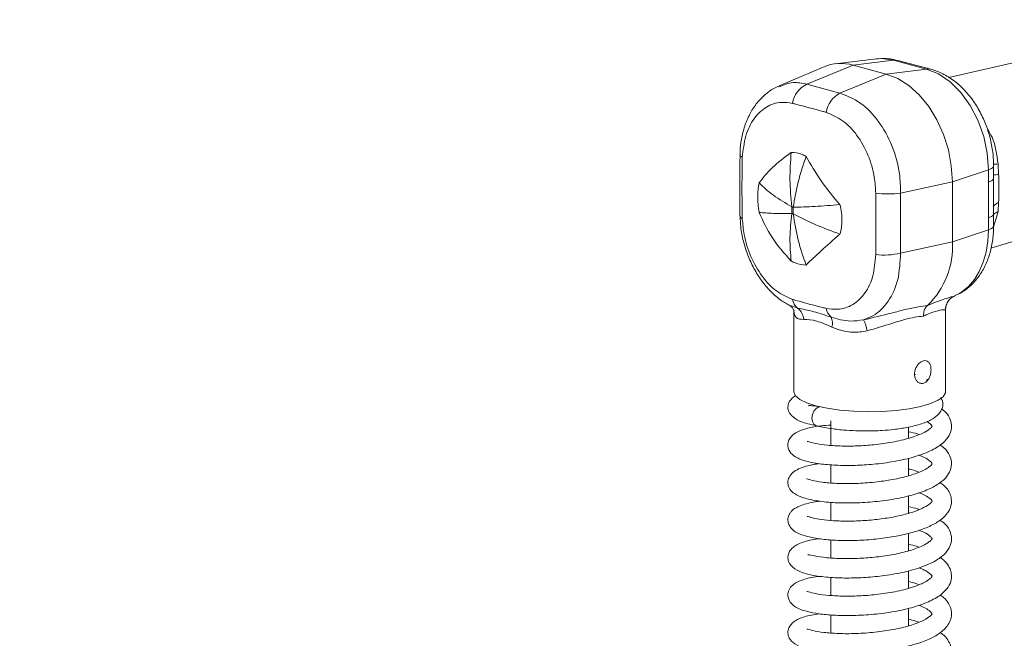
# Model space of a CAD drawing. Units: millimetres. Extents: x 64 to 787, y 84 to 556.
# Drawn here: x 363 to 384, y 341 to 355 of the extents above; entities that cross this region are included whole.
import ezdxf

# ---------------------------------------------------------------- set-up
doc = ezdxf.new("R2010")
doc.units = ezdxf.units.MM
doc.linetypes.add('CENTERX2', pattern=[20.32, 12.7, -2.54, 2.54, -2.54])
for name, color, linetype in [('2', 3, 'Continuous'), ('3', 1, 'Continuous'), ('SLD-0', 7, 'Continuous')]:
    doc.layers.add(name, color=color, linetype=linetype)
doc.styles.add('SLDTEXTSTYLE1', font='TXT', dxfattribs={"width": 0.75})
doc.dimstyles.new('SLDDIMSTYLE0', dxfattribs={"dimtxt": 9.525, "dimasz": 9.525, "dimexe": 0, "dimexo": 0.0625, "dimgap": 2.38125, "dimtad": 1, "dimdec": 1, "dimrnd": 1e-09, "dimzin": 12, "dimdsep": 46, "dimtxsty": 'SLDTEXTSTYLE1', "dimsah": 1, "dimcen": 0.09, "dimadec": 0, "dimazin": 3, "dimtfac": 1, "dimtdec": 1, "dimtofl": 0, "dimtmove": 0, "dimatfit": 3, "dimfxl": 1, "dimfrac": 2, "dimtolj": 1, "dimtzin": 12, "dimarcsym": 0})

# ---------------------------------------------------------------- blocks, each defined once
blk = doc.blocks.new('_D')
at = {"layer": 'SLD-0'}
for p, q in [((420.339, 536.935), (327.679, 536.935)), ((328.679, 536.935), (328.679, 83.935)), ((420.339, 83.935), (327.679, 83.935))]:
    blk.add_line(p, q, dxfattribs=at)
for points in [[(328.679, 536.935), (327.214, 527.41), (330.144, 527.41)], [(328.679, 83.935), (330.144, 93.46), (327.214, 93.46)]]:
    blk.add_solid(points, dxfattribs=at)
at = {"layer": 'SLD-0', "insert": (316.401, 289.573), "char_height": 9.525, "attachment_point": 1, "rotation": 90, "style": 'SLDTEXTSTYLE1'}
blk.add_mtext('453', dxfattribs=at)

msp = doc.modelspace()

# ---------------------------------------------------------------- linework, layer by layer
at = {"color": 7, "linetype": 'Continuous', "lineweight": 0}
for p, q in [((386.296, 354.09), (382.872, 353.303)), ((381.327, 353.704), (380.44, 353.598)), ((380.827, 353.568), (381.688, 353.675)), ((382.396, 353.486), (381.688, 353.675)), ((382.488, 353.48), (381.781, 353.669)), ((380.183, 353.529), (379.242, 353.126)), ((379.833, 353.16), (380.827, 353.568)), ((380.827, 353.568), (381.534, 353.379)), ((381.534, 353.379), (382.396, 353.486)), ((380.54, 352.97), (381.534, 353.379)), ((379.833, 353.16), (380.54, 352.97)), ((382.948, 351.073), (383.719, 351.328)), ((383.719, 351.067), (383.719, 351.328)), ((383.831, 351.151), (383.831, 351.412)), ((383.927, 351.455), (383.938, 351.232)), ((381.841, 350.833), (382.948, 351.073)), ((382.948, 351.073), (382.948, 349.788)), ((383.772, 349.65), (387.204, 350.702)), ((379.544, 350.389), (379.544, 350.527)), ((383.938, 350.629), (383.927, 350.437)), ((383.719, 350.043), (383.719, 350.305)), ((383.831, 350.128), (383.831, 350.389)), ((382.948, 349.788), (383.719, 350.043)), ((381.841, 349.548), (382.948, 349.788)), ((379.555, 348.326), (379.555, 346.587)), ((379.556, 348.303), (379.563, 348.332)), ((382.805, 346.587), (382.805, 348.352)), ((382.141, 346.955), (382.161, 346.95)), ((382.264, 346.762), (382.247, 346.765)), ((380.347, 345.96), (380.347, 345.433)), ((382.013, 345.585), (382.013, 345.825)), ((380.347, 345.019), (380.347, 344.631)), ((382.013, 344.784), (382.013, 345.161)), ((380.347, 344.216), (380.347, 343.827)), ((382.013, 343.98), (382.013, 344.356)), ((382.013, 343.177), (382.013, 343.549)), ((380.347, 343.413), (380.347, 343.025)), ((382.013, 342.377), (382.013, 342.752)), ((380.347, 342.61), (380.347, 342.221)), ((382.013, 341.571), (382.013, 341.946)), ((380.347, 341.804), (380.347, 341.42))]:
    msp.add_line(p, q, dxfattribs=at)
at = {"color": 8, "linetype": 'Continuous', "lineweight": 0}
for p, q in [((383.927, 350.437), (383.83, 350.103)), ((379.491, 348.423), (379.637, 348.367))]:
    msp.add_line(p, q, dxfattribs=at)
at = {"color": 8, "linetype": 'Continuous', "lineweight": 0, "flags": 128}
for points in [[(381.688, 353.675), (381.43, 353.71), (381.327, 353.704)], [(381.781, 353.669), (381.738, 353.677), (381.688, 353.675)], [(382.488, 353.48), (382.446, 353.487), (382.396, 353.486)], [(378.404, 351.651), (378.405, 351.648), (378.412, 351.631), (378.429, 351.614), (378.455, 351.598)], [(383.831, 351.412), (383.83, 351.406), (383.823, 351.389), (383.808, 351.373), (383.786, 351.357), (383.756, 351.342), (383.719, 351.328)], [(383.831, 351.151), (383.829, 351.139), (383.82, 351.123), (383.804, 351.108), (383.782, 351.093), (383.753, 351.079), (383.719, 351.067)], [(383.831, 350.389), (383.829, 350.377), (383.82, 350.361), (383.804, 350.346), (383.782, 350.332), (383.753, 350.318), (383.719, 350.305)], [(383.719, 350.043), (383.756, 350.057), (383.786, 350.072), (383.808, 350.088), (383.823, 350.105), (383.83, 350.121), (383.831, 350.128)]]:
    msp.add_lwpolyline(points, dxfattribs=at)
at = {"color": 7, "linetype": 'Continuous', "lineweight": 0, "flags": 128}
for points in [[(383.719, 351.328), (383.694, 351.687), (383.618, 352.045), (383.496, 352.39), (383.331, 352.707), (383.131, 352.985), (382.902, 353.213), (382.654, 353.382), (382.396, 353.486)], [(381.534, 353.379), (381.779, 353.283), (382.017, 353.133), (382.241, 352.931), (382.443, 352.684), (382.617, 352.4), (382.758, 352.087), (382.863, 351.755), (382.926, 351.413), (382.948, 351.073)], [(382.999, 348.631), (383.154, 348.717), (383.296, 348.834), (383.42, 348.981), (383.525, 349.155), (383.609, 349.352), (383.67, 349.568), (383.707, 349.8), (383.719, 350.043)], [(379.555, 346.587), (379.556, 346.577), (379.592, 346.494), (379.686, 346.416), (379.834, 346.343), (380.031, 346.279)], [(380.031, 346.279), (380.269, 346.226), (380.54, 346.187), (380.835, 346.162), (381.141, 346.152), (381.45, 346.158), (381.748, 346.179), (382.026, 346.215), (382.273, 346.265), (382.481, 346.326), (382.642, 346.397), (382.75, 346.474), (382.801, 346.556), (382.805, 346.587)], [(380.114, 346.258), (380.09, 346.255), (380.034, 346.224), (379.986, 346.168), (379.954, 346.094), (379.943, 346.015), (379.954, 345.941), (379.986, 345.884), (380.034, 345.854), (380.043, 345.851)]]:
    msp.add_lwpolyline(points, dxfattribs=at)
at = {"color": 7, "linetype": 'Continuous', "lineweight": 0}
for centre, radius, start, end in [((380.56, 352.634), 0.971, 74.0551, 112.8371), ((380.086, 352.65), 0.569, 116.3431, 169.6686), ((380.816, 352.467), 0.574, 118.7216, 170.8886), ((381.577, 352.646), 1.833, 261.5518, 278.2786), ((381.204, 349.683), 1.747, 314.0208, 3.4574), ((381.479, 351.053), 1.548, 263.6435, 283.5169), ((383.13, 348.326), 0.332, 113.2982, 178.8806), ((379.892, 348.643), 0.376, 193.1269, 227.279), ((379.44, 348.1), 0.332, 4.5312, 53.5408), ((380.613, 348.442), 0.372, 192.0666, 225.8851), ((380.086, 348.048), 0.297, 343.9561, 25.3922), ((380.339, 347.759), 0.796, 8.9308, 26.8822), ((380.985, 344.487), 2.73, 64.4871, 65.1029), ((381.7, 347.546), 0.754, 305.3282, 307.7284), ((381.981, 346.996), 0.452, 336.9495, 340.4093), ((382.08, 345.787), 1.107, 72.2977, 72.8173)]:
    msp.add_arc(centre, radius, start, end, dxfattribs=at)
at = {"color": 8, "linetype": 'Continuous', "lineweight": 0}
for centre, radius, start, end in [((383.661, 354.825), 3.381, 272.7986, 274.513), ((384.039, 350.374), 0.864, 96.6821, 103.9474), ((384.028, 350.374), 0.27, 109.312, 139.8725), ((378.483, 350.353), 0.0796, 189.1028, 249.281), ((384.047, 350.15), 0.312, 112.766, 134.0346)]:
    msp.add_arc(centre, radius, start, end, dxfattribs=at)
at = {"color": 7, "linetype": 'Continuous', "lineweight": 0}
for points, knots in [([(377.731, 85.906), (338.691, 89.455), (300.608, 97.815), (230.782, 123.238), (199.121, 140.368), (159.755, 170.988), (147.978, 182.007), (127.499, 205.32), (118.797, 217.613), (104.753, 243.077), (99.411, 256.248), (92.269, 283.039), (90.468, 296.658), (90.468, 323.897), (92.269, 337.516), (99.411, 364.307), (104.753, 377.478), (118.797, 402.942), (127.499, 415.235), (147.978, 438.548), (159.755, 449.568), (199.121, 480.187), (230.782, 497.317), (300.608, 522.74), (338.691, 531.1), (377.731, 534.649)], [4.844604, 4.844604, 4.844604, 4.844604, 5.201948, 5.201948, 5.56236, 5.56236, 5.742567, 5.742567, 5.922773, 5.922773, 6.102979, 6.102979, 6.283185, 6.283185, 6.463392, 6.463392, 6.643598, 6.643598, 6.823804, 6.823804, 7.00401, 7.00401, 7.364423, 7.364423, 7.721766, 7.721766, 7.721766, 7.721766]), ([(719.311, 310.278), (719.311, 302.028), (718.479, 293.929), (716.085, 281.987), (715.096, 278.041), (712.744, 270.216), (711.374, 266.319), (706.787, 254.9), (703.1, 247.63), (694.651, 233.673), (689.851, 226.947), (674.359, 207.979), (662.587, 196.838), (643.306, 181.817), (636.577, 177.085), (622.867, 168.303), (615.859, 164.232), (594.434, 152.862), (579.617, 146.401), (556.706, 138.149), (548.93, 135.634), (533.271, 131.102), (525.409, 129.09), (501.736, 123.763), (485.837, 121.15), (453.82, 117.66), (437.703, 116.784), (413.363, 116.775), (405.198, 116.992), (388.949, 117.868), (380.871, 118.525), (356.773, 121.149), (340.891, 123.765), (309.51, 130.82), (294.01, 135.256), (271.091, 143.478), (263.479, 146.494), (248.535, 153.043), (241.21, 156.57), (219.711, 167.965), (206, 176.631), (186.633, 191.688), (180.412, 197.034), (168.691, 208.297), (163.162, 214.234), (155.445, 223.669), (152.969, 226.903), (148.229, 233.566), (145.957, 237.008), (139.586, 247.509), (135.904, 254.764), (131.339, 266.077), (129.977, 269.92), (127.601, 277.762), (126.586, 281.774), (124.16, 293.787), (123.333, 301.846), (123.301, 314.009), (123.492, 318.077), (124.287, 326.237), (124.895, 330.331), (127.283, 342.367), (129.632, 350.164), (135.693, 365.347), (139.424, 372.74), (147.832, 386.673), (152.534, 393.287), (162.795, 405.91), (168.393, 411.951), (180.152, 423.291), (186.304, 428.59), (205.45, 443.538), (219.13, 452.249), (247.996, 467.613), (262.884, 474.099), (293.243, 485.056), (308.746, 489.535), (340.333, 496.691), (356.499, 499.368), (388.755, 502.896), (404.898, 503.768), (437.213, 503.787), (453.385, 502.933), (477.666, 500.301), (485.758, 499.196), (501.772, 496.545), (509.715, 494.998), (533.35, 489.674), (548.847, 485.222), (571.659, 477.027), (579.19, 474.041), (594.092, 467.509), (601.483, 463.951), (623.063, 452.503), (636.756, 443.825), (656, 428.857), (662.226, 423.51), (674.012, 412.178), (679.548, 406.222), (689.813, 393.655), (694.543, 387.044), (700.916, 376.542), (702.92, 372.937), (706.597, 365.638), (708.279, 361.93), (712.834, 350.623), (715.216, 342.839), (718.474, 326.709), (719.311, 318.527), (719.311, 310.278)], [0, 0, 0, 0, 0.015625, 0.015625, 0.023438, 0.023438, 0.03125, 0.03125, 0.046875, 0.046875, 0.0625, 0.0625, 0.09375, 0.09375, 0.109375, 0.109375, 0.125, 0.125, 0.15625, 0.15625, 0.171875, 0.171875, 0.1875, 0.1875, 0.21875, 0.21875, 0.25, 0.25, 0.265625, 0.265625, 0.28125, 0.28125, 0.3125, 0.3125, 0.34375, 0.34375, 0.359375, 0.359375, 0.375, 0.375, 0.40625, 0.40625, 0.421875, 0.421875, 0.4375, 0.4375, 0.445312, 0.445312, 0.453125, 0.453125, 0.46875, 0.46875, 0.476562, 0.476562, 0.484375, 0.484375, 0.5, 0.5, 0.507812, 0.507812, 0.515625, 0.515625, 0.53125, 0.53125, 0.546875, 0.546875, 0.5625, 0.5625, 0.578125, 0.578125, 0.59375, 0.59375, 0.625, 0.625, 0.65625, 0.65625, 0.6875, 0.6875, 0.71875, 0.71875, 0.75, 0.75, 0.78125, 0.78125, 0.796875, 0.796875, 0.8125, 0.8125, 0.84375, 0.84375, 0.859375, 0.859375, 0.875, 0.875, 0.90625, 0.90625, 0.921875, 0.921875, 0.9375, 0.9375, 0.953125, 0.953125, 0.960938, 0.960938, 0.96875, 0.96875, 0.984375, 0.984375, 1, 1, 1, 1]), ([(381.781, 353.669), (381.726, 353.681), (381.587, 353.712), (381.425, 353.723), (381.324, 353.7), (381.307, 353.697)], [0, 0, 0, 0, 0.350997, 0.889721, 1, 1, 1, 1]), ([(383.831, 351.412), (383.829, 351.47), (383.826, 351.631), (383.787, 351.899), (383.704, 352.206), (383.583, 352.499), (383.426, 352.771), (383.237, 353.014), (383.017, 353.219), (382.782, 353.372), (382.601, 353.448), (382.504, 353.475), (382.488, 353.48)], [0, 0, 0, 0, 0.064036, 0.178524, 0.293126, 0.408142, 0.523781, 0.640302, 0.757704, 0.875044, 0.978589, 1, 1, 1, 1]), ([(379.232, 353.116), (379.211, 353.108), (379.115, 353.073), (378.963, 352.963), (378.786, 352.792), (378.639, 352.579), (378.523, 352.333), (378.446, 352.058), (378.408, 351.826), (378.409, 351.688), (378.409, 351.651)], [0, 0, 0, 0, 0.039957, 0.183794, 0.32694, 0.475997, 0.627169, 0.785009, 0.94261, 1, 1, 1, 1]), ([(380.54, 352.97), (380.689, 352.912), (380.987, 352.797), (381.38, 352.387), (381.674, 351.858), (381.827, 351.311), (381.837, 350.97), (381.841, 350.833)], [0, 0, 0, 0, 0.21367, 0.427325, 0.641075, 0.85485, 1, 1, 1, 1]), ([(379.526, 352.752), (379.447, 352.764), (379.253, 352.794), (378.96, 352.696), (378.695, 352.444), (378.508, 352.068), (378.473, 351.755), (378.455, 351.598)], [0, 0, 0, 0, 0.145613, 0.359188, 0.572502, 0.785877, 1, 1, 1, 1]), ([(379.598, 352.734), (379.598, 352.734), (379.574, 352.74), (379.55, 352.746), (379.526, 352.752)], [0, 0, 0, 0, 0.000097, 1, 1, 1, 1]), ([(380.176, 352.579), (380.176, 352.579), (379.983, 352.632), (379.79, 352.684), (379.598, 352.734), (379.598, 352.734)], [0, 0, 0, 0, 0.0000122, 0.9999878, 1, 1, 1, 1]), ([(380.25, 352.558), (380.225, 352.565), (380.2, 352.572), (380.176, 352.579), (380.176, 352.579)], [0, 0, 0, 0, 0.999903, 1, 1, 1, 1]), ([(381.308, 350.833), (381.302, 350.945), (381.287, 351.22), (381.158, 351.657), (380.921, 352.08), (380.607, 352.409), (380.369, 352.508), (380.25, 352.558)], [0, 0, 0, 0, 0.14559, 0.359539, 0.573035, 0.786357, 1, 1, 1, 1]), ([(378.408, 351.653), (378.405, 351.568), (378.397, 351.31), (378.401, 350.876), (378.404, 350.523), (378.405, 350.342)], [0, 0, 0, 0, 0.191995, 0.584146, 1, 1, 1, 1]), ([(378.455, 351.598), (378.453, 351.551), (378.451, 351.505), (378.45, 351.458), (378.45, 351.458)], [0, 0, 0, 0, 0.999931, 1, 1, 1, 1]), ([(378.812, 351.048), (378.897, 351.157), (379.068, 351.376), (379.356, 351.593), (379.499, 351.701)], [0, 0, 0, 0, 0.499977, 1, 1, 1, 1]), ([(379.499, 351.701), (379.499, 351.701), (379.58, 351.705), (379.691, 351.685), (379.793, 351.632), (379.819, 351.616), (379.819, 351.616)], [0, 0, 0, 0, 0.000022, 0.736591, 0.999978, 1, 1, 1, 1]), ([(379.819, 351.616), (379.919, 351.442), (380.12, 351.094), (380.402, 350.754), (380.543, 350.584)], [0, 0, 0, 0, 0.500021, 1, 1, 1, 1]), ([(378.45, 351.458), (378.45, 351.458), (378.449, 351.285), (378.447, 350.939), (378.449, 350.593), (378.45, 350.419), (378.45, 350.419)], [0, 0, 0, 0, 0.000009, 0.500193, 0.999991, 1, 1, 1, 1]), ([(383.831, 350.389), (383.831, 350.446), (383.83, 350.699), (383.827, 350.952), (383.83, 351.149), (383.83, 351.15)], [0, 0, 0, 0, 0.223776, 0.996628, 1, 1, 1, 1]), ([(383.938, 351.232), (383.939, 351.207), (383.946, 350.998), (383.942, 350.801), (383.938, 350.629)], [0, 0, 0, 0, 0.12299, 1, 1, 1, 1]), ([(378.812, 350.419), (378.812, 350.419), (378.793, 350.536), (378.777, 350.758), (378.796, 350.962), (378.812, 351.048), (378.812, 351.048)], [0, 0, 0, 0, 0.000015, 0.539045, 0.999985, 1, 1, 1, 1]), ([(381.31, 350.692), (381.31, 350.692), (381.308, 350.739), (381.308, 350.786), (381.308, 350.833)], [0, 0, 0, 0, 0.000069, 1, 1, 1, 1]), ([(381.31, 349.653), (381.31, 349.653), (381.31, 349.826), (381.311, 350.172), (381.31, 350.519), (381.31, 350.692), (381.31, 350.692)], [0, 0, 0, 0, 0.000009, 0.500193, 0.999991, 1, 1, 1, 1]), ([(381.841, 350.833), (381.839, 350.618), (381.835, 350.189), (381.839, 349.762), (381.841, 349.548)], [0, 0, 0, 0, 0.499845, 1, 1, 1, 1]), ([(379.544, 350.527), (379.541, 350.528), (379.532, 350.531), (379.523, 350.533), (379.516, 350.535)], [0, 0, 0, 0, 0.324709, 1, 1, 1, 1]), ([(379.516, 350.535), (379.516, 350.512), (379.515, 350.466), (379.516, 350.42), (379.516, 350.397)], [0, 0, 0, 0, 0.500008, 1, 1, 1, 1]), ([(380.543, 350.584), (380.543, 350.584), (380.574, 350.47), (380.602, 350.251), (380.569, 350.044), (380.543, 349.955), (380.543, 349.955)], [0, 0, 0, 0, 0.000015, 0.539045, 0.999985, 1, 1, 1, 1]), ([(378.408, 350.341), (378.411, 350.263), (378.417, 350.084), (378.473, 349.802), (378.567, 349.502), (378.698, 349.217), (378.862, 348.953), (379.058, 348.722), (379.266, 348.536), (379.418, 348.453), (379.486, 348.416)], [0, 0, 0, 0, 0.0997638, 0.2286221, 0.3586894, 0.4905249, 0.6220757, 0.7561855, 0.8897132, 1, 1, 1, 1]), ([(378.45, 350.419), (378.45, 350.419), (378.451, 350.372), (378.453, 350.326), (378.455, 350.279)], [0, 0, 0, 0, 0.000069, 1, 1, 1, 1]), ([(378.455, 350.279), (378.465, 350.169), (378.489, 349.896), (378.626, 349.462), (378.867, 349.039), (379.179, 348.709), (379.41, 348.608), (379.526, 348.558)], [0, 0, 0, 0, 0.14559, 0.359539, 0.573035, 0.786357, 1, 1, 1, 1]), ([(379.499, 349.378), (379.356, 349.54), (379.068, 349.864), (378.897, 350.234), (378.812, 350.419)], [0, 0, 0, 0, 0.500022, 1, 1, 1, 1]), ([(379.516, 350.397), (379.519, 350.396), (379.529, 350.393), (379.538, 350.391), (379.544, 350.389)], [0, 0, 0, 0, 0.324709, 1, 1, 1, 1]), ([(383.004, 348.641), (383.043, 348.657), (383.158, 348.703), (383.323, 348.83), (383.494, 349.012), (383.634, 349.233), (383.74, 349.486), (383.807, 349.763), (383.829, 349.982), (383.83, 350.104), (383.831, 350.128)], [0, 0, 0, 0, 0.0738139, 0.2157732, 0.3590863, 0.5058211, 0.6568791, 0.8117653, 0.9634387, 1, 1, 1, 1]), ([(380.543, 349.955), (380.402, 349.831), (380.12, 349.582), (379.919, 349.389), (379.819, 349.292)], [0, 0, 0, 0, 0.499977, 1, 1, 1, 1]), ([(381.308, 349.515), (381.308, 349.561), (381.308, 349.607), (381.31, 349.653), (381.31, 349.653)], [0, 0, 0, 0, 0.999931, 1, 1, 1, 1]), ([(380.25, 348.364), (380.331, 348.352), (380.531, 348.324), (380.827, 348.423), (381.091, 348.675), (381.271, 349.049), (381.295, 349.359), (381.308, 349.515)], [0, 0, 0, 0, 0.145613, 0.359188, 0.572502, 0.785877, 1, 1, 1, 1]), ([(381.841, 349.548), (381.83, 349.353), (381.81, 348.963), (381.591, 348.493), (381.318, 348.221), (381.117, 348.145), (381.049, 348.119)], [0, 0, 0, 0, 0.2847987, 0.5695672, 0.8545529, 1, 1, 1, 1]), ([(379.819, 349.292), (379.819, 349.292), (379.746, 349.29), (379.638, 349.311), (379.528, 349.362), (379.499, 349.378), (379.499, 349.378)], [0, 0, 0, 0, 0.000022, 0.736591, 0.999978, 1, 1, 1, 1]), ([(382.418, 348.427), (382.441, 348.436), (382.602, 348.507), (382.854, 348.59), (382.951, 348.618), (382.999, 348.631)], [0, 0, 0, 0, 0.077291, 0.548315, 1, 1, 1, 1]), ([(382.805, 348.351), (382.805, 348.352), (382.804, 348.371), (382.815, 348.438), (382.863, 348.531), (382.932, 348.604), (382.986, 348.621), (383.001, 348.626)], [0, 0, 0, 0, 0.011362, 0.256234, 0.55394, 0.874066, 1, 1, 1, 1]), ([(379.485, 348.411), (379.487, 348.41), (379.497, 348.406), (379.546, 348.361), (379.556, 348.319), (379.555, 348.324), (379.555, 348.325)], [0, 0, 0, 0, 0.138166, 0.5265425, 0.8841646, 1, 1, 1, 1]), ([(379.526, 348.558), (379.55, 348.551), (379.574, 348.543), (379.598, 348.536), (379.598, 348.536)], [0, 0, 0, 0, 0.999903, 1, 1, 1, 1]), ([(379.598, 348.536), (379.598, 348.536), (379.79, 348.483), (379.983, 348.432), (380.176, 348.381), (380.176, 348.381)], [0, 0, 0, 0, 0.0000122, 0.9999878, 1, 1, 1, 1]), ([(380.176, 348.381), (380.176, 348.381), (380.2, 348.376), (380.225, 348.37), (380.25, 348.364)], [0, 0, 0, 0, 0.000097, 1, 1, 1, 1]), ([(381.049, 348.119), (381.252, 348.167), (381.56, 348.241), (381.944, 348.343), (382.205, 348.4), (382.353, 348.418), (382.418, 348.427)], [0, 0, 0, 0, 0.403546, 0.613257, 0.829171, 1, 1, 1, 1]), ([(382.329, 348.197), (382.329, 348.198), (382.329, 348.222), (382.334, 348.281), (382.361, 348.366), (382.399, 348.406), (382.418, 348.427)], [0, 0, 0, 0, 0.008808, 0.251815, 0.625852, 1, 1, 1, 1]), ([(379.771, 348.126), (379.706, 348.131), (379.59, 348.138), (379.566, 348.253), (379.556, 348.303)], [0, 0, 0, 0, 0.559395, 1, 1, 1, 1]), ([(379.637, 348.367), (379.748, 348.348), (379.958, 348.311), (380.227, 348.219), (380.354, 348.175)], [0, 0, 0, 0, 0.5272346, 1, 1, 1, 1]), ([(380.354, 348.175), (380.49, 348.136), (380.71, 348.072), (380.955, 348.106), (381.049, 348.119)], [0, 0, 0, 0, 0.615682, 1, 1, 1, 1]), ([(382.329, 348.197), (382.268, 348.191), (382.145, 348.181), (381.926, 348.127), (381.759, 348.076), (381.496, 347.992), (381.304, 347.935), (381.126, 347.883)], [0, 0, 0, 0, 0.182895, 0.372107, 0.561656, 0.59191, 1, 1, 1, 1]), ([(382.798, 348.333), (382.769, 348.335), (382.717, 348.338), (382.536, 348.289), (382.404, 348.233), (382.355, 348.209), (382.329, 348.197)], [0, 0, 0, 0, 0.450252, 0.811256, 0.901028, 1, 1, 1, 1]), ([(380.371, 347.966), (380.258, 348.015), (380.017, 348.118), (379.856, 348.124), (379.771, 348.126)], [0, 0, 0, 0, 0.473647, 1, 1, 1, 1]), ([(381.126, 347.883), (381.021, 347.867), (380.801, 347.834), (380.546, 347.896), (380.409, 347.951), (380.371, 347.966)], [0, 0, 0, 0, 0.399481, 0.834547, 1, 1, 1, 1]), ([(382.492, 347.053), (382.491, 347.025), (382.487, 346.97), (382.462, 346.889), (382.422, 346.821), (382.369, 346.773), (382.31, 346.752), (382.25, 346.76), (382.196, 346.795), (382.156, 346.853), (382.136, 346.929), (382.14, 347.011), (382.166, 347.092), (382.21, 347.163), (382.267, 347.217), (382.328, 347.247), (382.386, 347.25), (382.435, 347.226), (382.47, 347.178), (382.489, 347.117), (382.491, 347.071), (382.492, 347.053)], [0, 0, 0, 0, 0.053255, 0.106494, 0.160131, 0.214034, 0.267509, 0.320537, 0.373779, 0.427571, 0.481402, 0.534683, 0.587688, 0.641116, 0.695008, 0.748688, 0.801815, 0.854904, 0.908521, 0.962429, 1, 1, 1, 1]), ([(379.595, 346.497), (379.546, 346.461), (379.476, 346.41), (379.438, 346.319), (379.426, 346.237), (379.44, 346.163), (379.506, 346.059), (379.683, 345.933), (379.915, 345.881), (380.043, 345.851)], [0, 0, 0, 0, 0.1763606, 0.248883, 0.3036368, 0.3893211, 0.5361132, 0.741955, 1, 1, 1, 1]), ([(380.136, 346.257), (380.062, 346.266), (379.935, 346.283), (379.872, 346.286), (379.863, 346.277), (379.862, 346.276)], [0, 0, 0, 0, 0.53341, 0.931494, 1, 1, 1, 1]), ([(380.037, 345.853), (380.131, 345.832), (380.308, 345.795), (380.601, 345.761), (380.867, 345.744), (381.147, 345.739), (381.424, 345.748), (381.714, 345.773), (381.993, 345.815), (382.269, 345.883), (382.485, 345.969), (382.622, 346.064), (382.698, 346.15), (382.745, 346.265), (382.757, 346.361), (382.715, 346.43), (382.7, 346.455)], [0, 0, 0, 0, 0.09243, 0.17358, 0.243706, 0.303194, 0.39123, 0.45855, 0.53798, 0.630244, 0.72547, 0.800293, 0.853481, 0.894916, 0.96144, 1, 1, 1, 1]), ([(380.347, 345.866), (380.278, 345.862), (380.091, 345.85), (379.85, 345.804), (379.635, 345.729), (379.492, 345.638), (379.409, 345.461), (379.462, 345.288), (379.604, 345.166), (379.818, 345.088), (380.126, 345.031), (380.491, 345.003), (380.871, 345.001), (381.279, 345.026), (381.723, 345.085), (382.16, 345.186), (382.511, 345.319), (382.748, 345.471), (382.883, 345.632), (382.937, 345.793), (382.925, 345.952), (382.856, 346.102), (382.765, 346.177), (382.72, 346.213)], [0, 0, 0, 0, 0.030619, 0.083508, 0.132367, 0.177326, 0.218322, 0.256235, 0.298769, 0.354368, 0.414221, 0.468537, 0.51788, 0.569489, 0.627191, 0.691319, 0.755737, 0.809804, 0.853507, 0.891314, 0.926186, 0.964353, 1, 1, 1, 1]), ([(382.403, 345.945), (382.404, 345.945), (382.433, 345.929), (382.463, 345.903), (382.511, 345.859), (382.517, 345.847), (382.506, 345.826), (382.46, 345.778), (382.32, 345.69), (382.045, 345.585), (381.677, 345.499), (381.286, 345.444), (380.918, 345.419), (380.575, 345.416), (380.26, 345.435), (380.005, 345.469), (379.855, 345.519), (379.846, 345.514), (379.843, 345.513)], [0, 0, 0, 0, 0.0008526, 0.0379547, 0.0651155, 0.1511561, 0.1967528, 0.2522759, 0.3234193, 0.4111262, 0.5002182, 0.5817836, 0.6553285, 0.7247771, 0.8000716, 0.8811027, 0.9591633, 1, 1, 1, 1]), ([(382.232, 345.665), (382.221, 345.669), (382.159, 345.695), (382.079, 345.712), (382.013, 345.725)], [0, 0, 0, 0, 0.177728, 1, 1, 1, 1]), ([(380.106, 345.042), (380.065, 345.036), (379.959, 345.021), (379.805, 344.984), (379.66, 344.936), (379.533, 344.86), (379.45, 344.757), (379.424, 344.648), (379.437, 344.565), (379.485, 344.467), (379.58, 344.383), (379.76, 344.303), (380.054, 344.238), (380.434, 344.202), (380.855, 344.197), (381.293, 344.224), (381.721, 344.282), (382.116, 344.372), (382.441, 344.486), (382.675, 344.616), (382.825, 344.749), (382.917, 344.905), (382.944, 345.078), (382.874, 345.269), (382.781, 345.385), (382.697, 345.436), (382.683, 345.445)], [0, 0, 0, 0, 0.020554, 0.054394, 0.092484, 0.128029, 0.160218, 0.188165, 0.209709, 0.224786, 0.261305, 0.31528, 0.376022, 0.43551, 0.494072, 0.551991, 0.609532, 0.667032, 0.72458, 0.775989, 0.818133, 0.854165, 0.896339, 0.943065, 0.990605, 1, 1, 1, 1]), ([(382.232, 345.225), (382.239, 345.223), (382.325, 345.194), (382.417, 345.137), (382.515, 345.056), (382.516, 345.041), (382.502, 345.015), (382.415, 344.944), (382.25, 344.858), (381.98, 344.766), (381.632, 344.689), (381.236, 344.636), (380.833, 344.612), (380.46, 344.616), (380.152, 344.644), (379.943, 344.68), (379.844, 344.717), (379.837, 344.714), (379.835, 344.713)], [0, 0, 0, 0, 0.005487, 0.068627, 0.125143, 0.206242, 0.274001, 0.325122, 0.388885, 0.46127, 0.535593, 0.611418, 0.688106, 0.764143, 0.838922, 0.912156, 0.973308, 1, 1, 1, 1]), ([(382.233, 344.858), (382.174, 344.882), (382.107, 344.908), (382.023, 344.925), (382.013, 344.927)], [0, 0, 0, 0, 0.888905, 1, 1, 1, 1]), ([(380.114, 344.239), (380.069, 344.232), (379.944, 344.215), (379.786, 344.175), (379.648, 344.125), (379.557, 344.071), (379.502, 344.023), (379.446, 343.944), (379.421, 343.845), (379.446, 343.737), (379.524, 343.618), (379.674, 343.531), (379.879, 343.47), (380.159, 343.422), (380.492, 343.397), (380.867, 343.395), (381.262, 343.419), (381.653, 343.469), (382.015, 343.543), (382.331, 343.641), (382.585, 343.756), (382.788, 343.9), (382.921, 344.095), (382.944, 344.295), (382.862, 344.5), (382.734, 344.598), (382.685, 344.635)], [0, 0, 0, 0, 0.023169, 0.063042, 0.098658, 0.127191, 0.148516, 0.162875, 0.19779, 0.221406, 0.245829, 0.294065, 0.342742, 0.39286, 0.444662, 0.497149, 0.549635, 0.602224, 0.654071, 0.704954, 0.754994, 0.804066, 0.852567, 0.90632, 0.964815, 1, 1, 1, 1]), ([(382.23, 344.421), (382.247, 344.415), (382.337, 344.383), (382.439, 344.314), (382.5, 344.276), (382.521, 344.237), (382.495, 344.204), (382.428, 344.151), (382.272, 344.066), (382.047, 343.984), (381.761, 343.912), (381.429, 343.856), (381.074, 343.821), (380.724, 343.809), (380.406, 343.818), (380.139, 343.846), (379.955, 343.874), (379.846, 343.922), (379.848, 343.905), (379.848, 343.901)], [0, 0, 0, 0, 0.013672, 0.0740035, 0.1406587, 0.2095408, 0.2703779, 0.329637, 0.3897332, 0.4520046, 0.5168704, 0.5841114, 0.6521598, 0.7203126, 0.7882213, 0.854522, 0.918608, 0.9801103, 1, 1, 1, 1]), ([(382.235, 344.057), (382.224, 344.062), (382.16, 344.09), (382.08, 344.108), (382.013, 344.123)], [0, 0, 0, 0, 0.1802145, 1, 1, 1, 1]), ([(380.108, 343.436), (380.053, 343.428), (379.93, 343.411), (379.735, 343.361), (379.555, 343.281), (379.446, 343.154), (379.425, 343.04), (379.438, 342.961), (379.481, 342.867), (379.619, 342.748), (379.891, 342.66), (380.228, 342.611), (380.629, 342.59), (381.043, 342.6), (381.462, 342.638), (381.884, 342.708), (382.278, 342.816), (382.579, 342.948), (382.772, 343.088), (382.887, 343.234), (382.941, 343.398), (382.916, 343.581), (382.827, 343.734), (382.718, 343.808), (382.678, 343.835)], [0, 0, 0, 0, 0.028984, 0.065038, 0.124067, 0.166303, 0.193205, 0.207496, 0.227459, 0.281654, 0.341572, 0.404057, 0.463236, 0.518504, 0.572266, 0.629972, 0.692247, 0.753364, 0.802689, 0.84021, 0.878107, 0.921146, 0.970789, 1, 1, 1, 1]), ([(382.23, 343.616), (382.268, 343.601), (382.386, 343.558), (382.474, 343.489), (382.514, 343.444), (382.514, 343.431), (382.504, 343.415), (382.451, 343.363), (382.309, 343.277), (382.049, 343.179), (381.706, 343.097), (381.334, 343.042), (380.959, 343.012), (380.591, 343.007), (380.251, 343.026), (379.983, 343.067), (379.872, 343.102), (379.862, 343.088), (379.859, 343.084)], [0, 0, 0, 0, 0.0333879, 0.1022553, 0.1602468, 0.2110246, 0.255823, 0.3040065, 0.3681902, 0.4467525, 0.5241587, 0.5970079, 0.6662501, 0.7388795, 0.8156111, 0.8944326, 0.9689709, 1, 1, 1, 1]), ([(382.231, 343.255), (382.215, 343.262), (382.151, 343.287), (382.072, 343.305), (382.013, 343.318)], [0, 0, 0, 0, 0.258752, 1, 1, 1, 1]), ([(380.131, 342.632), (380.095, 342.629), (379.925, 342.612), (379.727, 342.555), (379.56, 342.474), (379.466, 342.381), (379.413, 342.233), (379.461, 342.072), (379.626, 341.945), (379.794, 341.887), (380.025, 341.835), (380.323, 341.801), (380.687, 341.787), (381.106, 341.8), (381.551, 341.846), (381.989, 341.929), (382.362, 342.044), (382.649, 342.186), (382.833, 342.347), (382.92, 342.506), (382.937, 342.657), (382.905, 342.793), (382.831, 342.909), (382.756, 342.987), (382.705, 343.023), (382.685, 343.037)], [0, 0, 0, 0, 0.0172662, 0.0805004, 0.1296027, 0.1612315, 0.1908441, 0.2363545, 0.2804393, 0.3224204, 0.367982, 0.417523, 0.4711651, 0.5274847, 0.586147, 0.6473822, 0.7102013, 0.7678432, 0.8192656, 0.8623049, 0.8951982, 0.9271718, 0.9613282, 0.9847799, 1, 1, 1, 1]), ([(382.238, 342.814), (382.276, 342.798), (382.357, 342.764), (382.432, 342.716), (382.478, 342.678), (382.497, 342.66), (382.509, 342.646), (382.515, 342.634), (382.51, 342.619), (382.474, 342.577), (382.353, 342.496), (382.098, 342.39), (381.734, 342.298), (381.335, 342.238), (380.957, 342.209), (380.611, 342.204), (380.297, 342.221), (380.036, 342.252), (379.863, 342.302), (379.843, 342.306), (379.835, 342.307)], [0, 0, 0, 0, 0.035662, 0.075808, 0.106627, 0.129249, 0.149935, 0.189568, 0.23142, 0.285245, 0.351651, 0.431089, 0.516682, 0.595533, 0.666908, 0.731776, 0.800331, 0.874309, 0.94972, 1, 1, 1, 1]), ([(382.229, 342.452), (382.175, 342.473), (382.109, 342.498), (382.028, 342.515), (382.013, 342.518)], [0, 0, 0, 0, 0.81684, 1, 1, 1, 1]), ([(380.1, 341.831), (379.991, 341.813), (379.783, 341.778), (379.563, 341.678), (379.449, 341.556), (379.421, 341.417), (379.459, 341.288), (379.575, 341.173), (379.794, 341.079), (380.097, 341.02), (380.488, 340.987), (380.936, 340.988), (381.393, 341.023), (381.824, 341.091), (382.193, 341.184), (382.486, 341.297), (382.71, 341.425), (382.866, 341.586), (382.927, 341.749), (382.936, 341.889), (382.882, 342.041), (382.787, 342.162), (382.71, 342.214), (382.684, 342.232)], [0, 0, 0, 0, 0.061557, 0.117024, 0.162777, 0.191033, 0.221132, 0.266461, 0.319783, 0.379781, 0.442753, 0.504423, 0.565018, 0.62472, 0.681297, 0.733379, 0.78137, 0.836413, 0.86856, 0.898585, 0.944405, 0.980792, 1, 1, 1, 1]), ([(382.233, 342.014), (382.294, 341.987), (382.411, 341.934), (382.49, 341.869), (382.515, 341.836), (382.513, 341.824), (382.501, 341.806), (382.444, 341.753), (382.301, 341.669), (382.044, 341.572), (381.695, 341.489), (381.295, 341.431), (380.886, 341.402), (380.505, 341.403), (380.184, 341.429), (379.96, 341.462), (379.845, 341.51), (379.844, 341.498), (379.844, 341.495)], [0, 0, 0, 0, 0.063108, 0.121573, 0.173167, 0.218933, 0.261688, 0.310397, 0.37345, 0.449121, 0.526828, 0.604781, 0.682507, 0.759571, 0.835553, 0.910171, 0.978592, 1, 1, 1, 1]), ([(382.228, 341.648), (382.202, 341.659), (382.141, 341.685), (382.06, 341.701), (382.013, 341.711)], [0, 0, 0, 0, 0.423521, 1, 1, 1, 1]), ([(380.098, 341.027), (380.09, 341.026), (379.968, 341.015), (379.789, 340.967), (379.593, 340.901), (379.438, 340.748), (379.422, 340.603), (379.454, 340.513), (379.49, 340.454), (379.536, 340.409), (379.612, 340.357), (379.736, 340.303), (379.91, 340.256), (380.121, 340.22), (380.346, 340.197), (380.556, 340.186), (380.731, 340.185), (380.901, 340.188), (381.14, 340.199), (381.431, 340.228), (381.732, 340.274), (381.997, 340.33), (382.249, 340.403), (382.525, 340.512), (382.762, 340.66), (382.903, 340.849), (382.938, 341.012), (382.918, 341.149), (382.85, 341.28), (382.776, 341.371), (382.706, 341.415), (382.689, 341.425)], [0, 0, 0, 0, 0.004097, 0.058659, 0.11084, 0.159499, 0.200362, 0.215916, 0.228709, 0.246956, 0.27308, 0.306965, 0.348115, 0.387175, 0.420104, 0.454664, 0.478816, 0.493454, 0.524604, 0.57596, 0.609449, 0.648212, 0.690641, 0.730142, 0.798285, 0.851661, 0.889143, 0.919911, 0.950847, 0.988339, 1, 1, 1, 1])]:
    msp.add_open_spline(points, degree=3, knots=knots, dxfattribs=at)
at = {"color": 8, "linetype": 'Continuous', "lineweight": 0}
for points, knots in [([(379.239, 353.104), (379.338, 353.145), (379.526, 353.225), (379.735, 353.181), (379.833, 353.16)], [0, 0, 0, 0, 0.52532, 1, 1, 1, 1]), ([(383.699, 352.2), (383.734, 352.143), (383.866, 351.926), (383.901, 351.655), (383.927, 351.455)], [0, 0, 0, 0, 0.260821, 1, 1, 1, 1]), ([(382.8, 348.352), (382.802, 348.345), (382.805, 348.332), (382.8, 348.333), (382.798, 348.333)], [0, 0, 0, 0, 0.594183, 1, 1, 1, 1])]:
    msp.add_open_spline(points, degree=3, knots=knots, dxfattribs=at)
at = {"color": 7, "linetype": 'Continuous', "lineweight": 0}
for points in [[(379.516, 350.535), (379.497, 350.728), (379.458, 351.116), (379.486, 351.506), (379.499, 351.701)], [(379.544, 350.527), (379.574, 350.708), (379.635, 351.068), (379.758, 351.433), (379.819, 351.616)], [(379.516, 350.535), (379.378, 350.617), (379.1, 350.782), (378.908, 350.959), (378.812, 351.048)], [(383.719, 350.305), (383.72, 350.432), (383.721, 350.686), (383.72, 350.94), (383.719, 351.067)], [(380.543, 350.584), (380.361, 350.57), (379.997, 350.541), (379.695, 350.532), (379.544, 350.527)], [(379.516, 350.397), (379.378, 350.396), (379.1, 350.393), (378.908, 350.41), (378.812, 350.419)], [(379.499, 349.378), (379.486, 349.54), (379.458, 349.864), (379.497, 350.219), (379.516, 350.397)], [(380.543, 349.955), (380.361, 350.021), (379.997, 350.153), (379.695, 350.31), (379.544, 350.389)], [(379.819, 349.292), (379.758, 349.467), (379.635, 349.817), (379.574, 350.199), (379.544, 350.389)]]:
    msp.add_open_spline(points, degree=3, dxfattribs=at)
at = {"layer": '2', "linetype": 'CENTERX2', "lineweight": 40}
msp.add_open_spline([(96.468, 310.435), (96.468, 296.184), (100.563, 267.682), (118.851, 226.366), (148.759, 188.033), (189.256, 154.236), (238.821, 126.38), (295.535, 105.623), (357.18, 92.82), (421.339, 88.493), (485.499, 92.82), (547.143, 105.623), (603.857, 126.38), (653.423, 154.236), (693.92, 188.033), (723.828, 226.366), (742.115, 267.682), (748.258, 310.435), (742.115, 353.189), (723.828, 394.504), (693.92, 432.837), (653.423, 466.634), (603.857, 494.49), (547.143, 515.247), (485.499, 528.051), (421.339, 532.377), (357.18, 528.051), (295.535, 515.247), (238.821, 494.49), (189.256, 466.634), (148.759, 432.837), (118.851, 394.504), (100.563, 353.189), (96.468, 324.686), (96.468, 310.435)], degree=3, dxfattribs=at)
at = {"layer": '3', "lineweight": 40}
msp.add_ellipse((421.339, 310.435), major_axis=(-330.871, 0), ratio=0.684556, dxfattribs=at)

# ---------------------------------------------------------------- dimensions: what is measured, and where the dimension line sits
at = {"layer": 'SLD-0'}
dim = msp.add_linear_dim(base=(328.679, 83.935), p1=(421.339, 536.935), p2=(421.339, 83.935), angle=90, dimstyle='SLDDIMSTYLE0', dxfattribs=at)
dim.commit()
dim.dimension.update_dxf_attribs({"geometry": '_D', "text_midpoint": (328.679, 300.13), "dimtype": 160})

doc.saveas('drawing.dxf')
